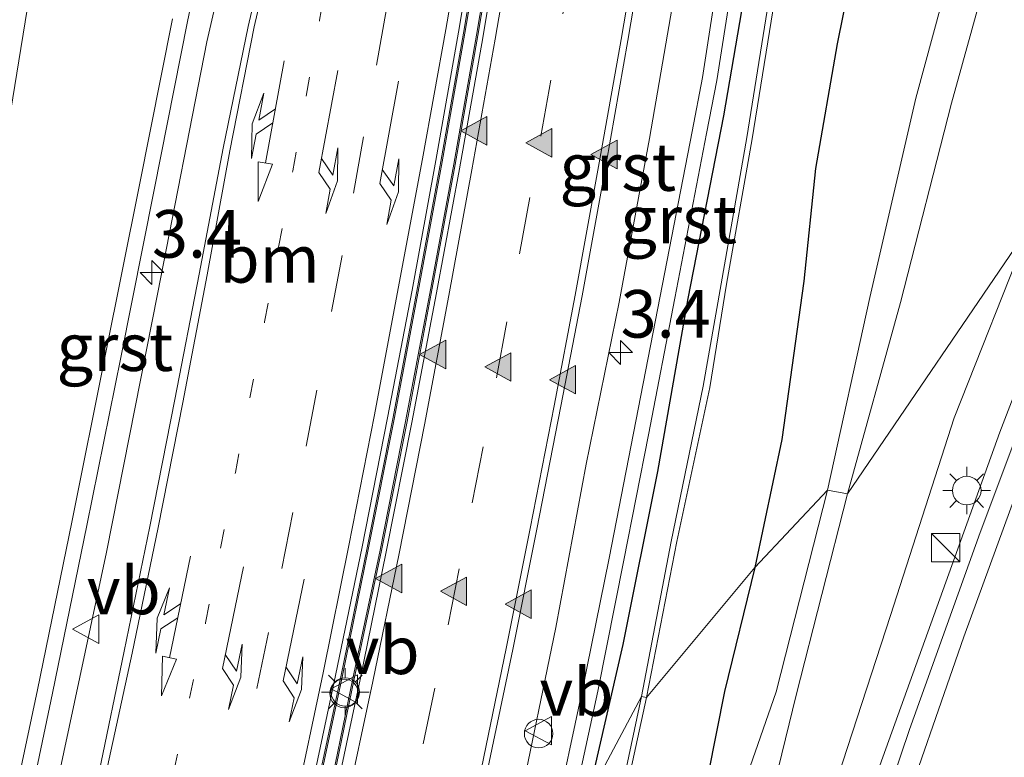
# Model space of a CAD drawing. Units: metres. Extents: x 82460 to 90000, y 449998 to 456251.
# Drawn here: x 83985 to 84037, y 450994 to 451033 of the extents above; entities that cross this region are included whole.
import ezdxf
from ezdxf.enums import TextEntityAlignment as Align

# ---------------------------------------------------------------- set-up
doc = ezdxf.new("R2010")
doc.units = ezdxf.units.M
doc.linetypes.add('VW-1-3_STREEP', pattern=[4, 1, -3])
doc.linetypes.add('VW-3-9_STREEP', pattern=[12, 3, -9])
doc.layers.get('0').update_dxf_attribs({"lineweight": 25})
for name, color, linetype, lineweight in [('B-ME-AM-KILOMETR-S-B1', 7, 'Continuous', 18), ('B-ME-BV-GELEIDECONSTRUCTIE-BARRIER-L-B1', 213, 'BV-STEPBARRIER', 18), ('B-ME-BV-GELEIDECONSTRUCTIE-GELEIDERAIL-L-B1', 213, 'BV-GELEIDERAIL', 18), ('B-ME-GW-INSTEEKWATERGANG-L-B1', 10, 'Continuous', 25), ('B-ME-GW-KRUINLIJN-L-B1', 93, 'Continuous', 18), ('B-ME-GW-TEENLIJN-L-B1', 93, 'Continuous', 18), ('B-ME-IE-GRASLAND-GV-B6', 93, 'Continuous', 18), ('B-ME-IE-HULPGEOMETRIE-L-B1', 53, 'Continuous', 18), ('B-ME-IE-INRICHTINGSELEMENT-S-B1', 253, 'Continuous', 18), ('B-ME-IE-MEUBILAIR_WEGMEUBILAIR-LICHTMAST-S-B1', 8, 'Continuous', 18), ('B-ME-MW-MUUR-GV-B6', 8, 'IE-TERREINAFSCHEIDING-KUNSTMATIG', 18), ('B-ME-OG-WATER-GV-B6', 153, 'Continuous', 18), ('B-ME-VH-VERH_SOORT-BITUMEN-GV-B6', 8, 'IE-TERREINAFSCHEIDING-NATUURLIJK-HOUTWAL', 18), ('B-ME-VH-VERH_SOORT-GV-B6', 8, 'Continuous', 18), ('B-ME-VW-MARKERING-13STREEP-045-L-B1', 255, 'VW-1-3_STREEP', 18), ('B-ME-VW-MARKERING-39STREEP-015-L-B1', 255, 'VW-3-9_STREEP', 18), ('B-ME-VW-MARKERING-COMBIRE750-S-B1', 255, 'Continuous', 18), ('B-ME-VW-MARKERING-PIJLLI750-S-B1', 7, 'Continuous', 18), ('B-ME-VW-MARKERING-STREEP-015-L-B1', 7, 'Continuous', 18), ('B-ME-VW-MARKERING-VLAKMARK-S-B1', 7, 'Continuous', 18), ('B-ME-VW-MEUBILAIR_WEGMEUBILAIR-VERKEERSBORD-S-B1', 8, 'Continuous', 18)]:
    doc.layers.add(name, color=color, linetype=linetype, lineweight=lineweight)
doc.styles.add('NLCS-ISO', font='NLCS-ISO.TTF')
doc.linetypes.add('BV-GELEIDERAIL', pattern='A,10,-3,[108,NLCS.SHX,S=1,R=0,X=0,Y=0],-3', length=16)
doc.linetypes.add('BV-STEPBARRIER', pattern='A,1,-1,[16,NLCS.SHX,S=1,R=0,X=-1,Y=0],1', length=3)
doc.linetypes.add('IE-TERREINAFSCHEIDING-KUNSTMATIG', pattern='A,4,[82,NLCS.SHX,S=0.75,R=90,X=0,Y=0],4,-2', length=10)
doc.linetypes.add('IE-TERREINAFSCHEIDING-NATUURLIJK-HOUTWAL', pattern='A,7,-1.5,[67,NLCS.SHX,S=0.75,R=45,X=0,Y=0],-1.5,7,-1.5,[70,NLCS.SHX,S=0.75,R=0,X=0,Y=0],-1.5', length=20)

# ---------------------------------------------------------------- blocks, each defined once
blk = doc.blocks.new('kast')
blk.add_line((-0.75, -0.75), (0.75, 0.75))
blk.add_lwpolyline([(-0.75, 0.75), (0.75, 0.75), (0.75, -0.75), (-0.75, -0.75)], close=True)
blk = doc.blocks.new('dtb')
blk.add_circle((0, 0), 0.75)
blk = doc.blocks.new('verkeersbord')
for p, q in [((0, 0.75), (-0.75, -0.625)), ((0.75, -0.625), (0, 0.75)), ((-0.75, -0.625), (0.75, -0.625))]:
    blk.add_line(p, q)
blk = doc.blocks.new('hecto')
for p, q in [((0, 0.625), (-0.625, 0)), ((0, -0.625), (0, 0.625)), ((-0.625, 0), (0.625, 0)), ((0.625, 0), (0, -0.625))]:
    blk.add_line(p, q)
blk = doc.blocks.new('verfsymbol')
for color in [252, 253]:
    blk.add_hatch(color=color).paths.add_polyline_path([(0.75, -0.625), (0, 0.75), (-0.75, -0.625)])
blk.add_lwpolyline([(0.75, -0.625), (0, 0.75), (-0.75, -0.625)], close=True)
blk = doc.blocks.new('lantaarnpaal')
for p, q in [((0, 0.75), (0, 1.25)), ((-0.884, 0.884), (-0.53, 0.53)), ((0.53, 0.53), (0.884, 0.884)), ((-0.75, 0), (-1.25, 0)), ((0.75, 0), (1.25, 0)), ((-0.53, -0.53), (-0.884, -0.884)), ((0, -0.75), (0, -1.25)), ((0.53, -0.53), (0.884, -0.884))]:
    blk.add_line(p, q)
blk.add_circle((0, 0), 0.75)
blk = doc.blocks.new('pijll')
for p, q in [((5.7, 1.05, 0.1), (4, 0.75, 0.1)), ((7.5, 0.75, 0.1), (5.7, 1.05, 0.1)), ((4, 0.75, 0.1), (5.45, 0.75, 0.1)), ((5.45, 0.75, 0.1), (4.7, 0, 0.1)), ((6.2, 0.75, 0.1), (5.45, 0, 0.1)), ((7.5, 0.75, 0.1), (6.2, 0.75, 0.1)), ((0, 0, 0.1), (5.45, 0, 0.1))]:
    blk.add_line(p, q)
blk = doc.blocks.new('pijlcr')
for p, q in [((0, 0, 0.1), (5.45, 0, 0.1)), ((3.303, -0.75, 0.1), (2.553, 0, 0.1)), ((4.053, -0.75, 0.1), (3.303, 0, 0.1)), ((5.45, 0.375, 0.1), (5.45, -0.375, 0.1)), ((7.5, 0, 0.1), (5.45, 0.375, 0.1)), ((5.45, -0.375, 0.1), (7.5, 0, 0.1)), ((1.853, -0.75, 0.1), (3.303, -0.75, 0.1)), ((3.553, -1.05, 0.1), (1.853, -0.75, 0.1)), ((5.353, -0.75, 0.1), (3.553, -1.05, 0.1)), ((5.353, -0.75, 0.1), (4.053, -0.75, 0.1))]:
    blk.add_line(p, q)

msp = doc.modelspace()

# ---------------------------------------------------------------- linework, layer by layer
at = {"layer": 'B-ME-BV-GELEIDECONSTRUCTIE-BARRIER-L-B1'}
for points in [[(83997.087, 450977.038, 0.894), (83998.675, 450984.025, 0.908), (84000.201, 450990.968, 0.933), (84001.705, 450997.994, 0.948), (84003.091, 451004.773, 0.975), (84004.434, 451011.543, 0.975), (84005.701, 451018.245, 0.969), (84006.957, 451025.056, 0.975), (84008.156, 451031.807, 0.974), (84009.211, 451038.02, 0.976), (84010.304, 451044.726, 0.925), (84011.379, 451051.625, 0.877), (84012.373, 451058.283, 0.82), (84013.333, 451065.126, 0.701), (84014.197, 451071.5, 0.602)], [(83997.859, 450977.017, 0.877), (83999.418, 450983.846, 0.9), (84000.956, 450990.811, 0.918), (84002.412, 450997.892, 0.947), (84003.842, 451004.634, 0.961), (84005.187, 451011.394, 0.987), (84006.459, 451018.119, 0.998), (84007.715, 451024.907, 0.997), (84008.905, 451031.679, 0.985), (84009.964, 451037.888, 0.977), (84011.044, 451044.583, 0.946), (84012.13, 451051.527, 0.897), (84013.114, 451058.126, 0.825), (84014.092, 451065.017, 0.71), (84014.96, 451071.43, 0.637)]]:
    msp.add_polyline3d(points, dxfattribs=at)
at = {"layer": 'B-ME-BV-GELEIDECONSTRUCTIE-GELEIDERAIL-L-B1'}
msp.add_polyline3d([(83990.71, 450707.719, -2.357), (83991.076, 450744.808, -2.174), (83991.405, 450759.805, -2.01), (83991.931, 450779.798, -1.871), (83993.206, 450806.119, -1.609), (83993.891, 450816.095, -1.458), (83995.157, 450831.044, -1.271), (83996.115, 450840.998, -1.192), (83997.295, 450850.928, -1.051), (83999.935, 450870.753, -0.776), (84002.291, 450885.569, -0.511), (84004.05, 450895.407, -0.343), (84007.041, 450910.106, -0.073), (84009.203, 450919.869, 0.108), (84011.505, 450929.6, 0.285), (84013.929, 450939.302, 0.441), (84020.467, 450963.43, 0.718), (84021.899, 450968.22, 0.836), (84026.365, 450982.539, 1.016), (84029.546, 450992.021, 1.132), (84036.315, 451010.841, 1.522), (84040.795, 451022.457, 1.68), (84041.151, 451023.348, 1.682)], dxfattribs=at)
at = {"layer": 'B-ME-GW-INSTEEKWATERGANG-L-B1'}
for points in [[(84014.694, 450991.688, -0.238), (84016.538, 450999.681, -0.25), (84018.364, 451008.769, -0.235), (84019.952, 451017.855, -0.209), (84021.827, 451027.454, -0.228), (84023.514, 451037.274, -0.194), (84025.038, 451047.281, -0.266), (84025.943, 451053.644, -0.295), (84026.49, 451057.511, -0.344), (84027.622, 451062.004, -0.447), (84029.123, 451071.034, -0.627), (84030.42, 451080.179, -0.823)], [(84035.192, 451075.98, 0.189), (84034.478, 451070.183, 0.282), (84033.863, 451064.72, 0.512), (84033.489, 451059.149, 0.752), (84033.259, 451056.623, 0.876), (84031.836, 451050.501, 0.895), (84030.157, 451043.673, 0.896), (84029.043, 451037.495, 1.011), (84027.787, 451031.24, 1), (84026.643, 451024.697, 0.976), (84026.03, 451018.765, 0.887), (84024.881, 451010.45, 0.694), (84023.459, 451003.728, 0.595)], [(84023.459, 451003.728, 0.595), (84021.862, 450997.224, 0.385), (84020.561, 450990.696, 0.195), (84019.191, 450984.1, 0.222), (84017.843, 450977.437, 0.289), (84015.953, 450970.665, 0.279), (84014.233, 450963.972, 0.187), (84012.279, 450957.601, 0.13), (84010.339, 450951.353, 0.005), (84008.499, 450944.945, 0.07), (84006.613, 450938.688, 0.01), (84004.609, 450932.709, 0.01), (84002.595, 450926.842, 0.028), (84000.768, 450921.578, 0.188), (83998.684, 450917.621, 0.004), (83996.008, 450913.221, -0.135)]]:
    msp.add_polyline3d(points, dxfattribs=at)
at = {"layer": 'B-ME-GW-KRUINLIJN-L-B1'}
for points in [[(84028.32, 451007.595, 1.415), (84031.1, 451017.66, 2.019), (84033.783, 451028.127, 2.465), (84036.505, 451037.926, 2.839), (84040.347, 451048.396, 2.929), (84043.655, 451058.459, 3.004), (84048.026, 451068.028, 3.103), (84053.553, 451079.173, 3.122), (84056.072, 451083.981, 3.122), (84060.984, 451093.066, 3.24), (84066.146, 451101.932, 3.205), (84071.408, 451110.862, 3.208), (84076.306, 451119.76, 3.26), (84081.486, 451129.11, 3.199), (84086.24, 451136.282, 3.189), (84092.344, 451145.83, 3.29), (84098.088, 451154.328, 3.317), (84104.02, 451163.035, 3.342)], [(83972.167, 450968.982, -0.569), (83975.404, 450981.393, -0.503), (83977.614, 450991.724, -0.676), (83980.752, 451005.771, -0.665), (83983.049, 451019.669, -0.595), (83985.24, 451033.034, -0.681), (83988.539, 451045.799, -0.618), (83992.099, 451059.403, -0.673), (83995.022, 451071.913, -0.66), (83997.328, 451086.113, -1.002), (83999.057, 451097.843, -1.258), (83999.988, 451107.348, -1.804), (83999.994, 451118.174, -2.468)], [(84049.917, 451080.897, 2.975), (84045.26, 451068.93, 2.991), (84041.778, 451059.333, 2.967), (84037.767, 451048.803, 2.923), (84034.644, 451038.46, 2.837), (84031.919, 451028.382, 2.39), (84029.491, 451017.914, 2), (84027.272, 451007.802, 1.417)], [(84027.272, 451007.802, 1.417), (84024.575, 450997.205, 1.191), (84021.557, 450988.547, 0.863), (84017.843, 450977.437, 0.289)], [(84002.406, 450915.231, 0.806), (84003.512, 450918.637, 0.704), (84003.702, 450919.188, 0.702), (84003.715, 450919.736, 0.694), (84003.607, 450920.385, 0.62), (84003.338, 450921.223, 0.586), (84003.163, 450921.832, 0.54), (84003.179, 450922.524, 0.48), (84003.414, 450923.452, 0.399), (84005.282, 450930.654, 0.21), (84007.516, 450937.053, 0.207), (84009.517, 450943.361, 0.213), (84011.625, 450950.414, 0.196), (84013.73, 450957.192, 0.286), (84015.776, 450963.718, 0.46), (84017.779, 450970.257, 0.57), (84020.551, 450978.474, 0.765), (84023.388, 450987.856, 0.849), (84025.622, 450997.021, 1.19), (84028.32, 451007.595, 1.415)]]:
    msp.add_polyline3d(points, dxfattribs=at)
at = {"layer": 'B-ME-GW-TEENLIJN-L-B1'}
msp.add_polyline3d([(84037.93, 451021.716, 0.973), (84033.925, 451011.59, 0.775), (84030.578, 451001.214, 0.627), (84027.318, 450991.22, 0.451), (84024.37, 450981.23, 0.266), (84021.399, 450970.951, 0.102), (84019, 450961.556, -0.113), (84015.96, 450951.616, -0.254), (84012.992, 450941.459, -0.275), (84010.544, 450931.167, -0.422), (84009.616, 450925.86, -0.587), (84008.728, 450921.142, -0.662), (84007.767, 450916.506, -0.764), (84006.55, 450911.048, -0.931)], dxfattribs=at)
at = {"layer": 'B-ME-IE-GRASLAND-GV-B6'}
for points in [[(84135.821, 451256.142, 3.325), (84104.02, 451163.035, 3.342), (84098.088, 451154.328, 3.317), (84092.344, 451145.83, 3.29), (84086.24, 451136.282, 3.189), (84081.486, 451129.11, 3.199), (84076.306, 451119.76, 3.26), (84071.408, 451110.862, 3.208), (84066.146, 451101.932, 3.205), (84060.984, 451093.066, 3.24), (84056.072, 451083.981, 3.122), (84053.553, 451079.173, 3.122), (84048.026, 451068.028, 3.103), (84043.655, 451058.459, 3.004), (84040.347, 451048.396, 2.929), (84036.505, 451037.926, 2.839), (84033.783, 451028.127, 2.465), (84031.1, 451017.66, 2.019), (84028.32, 451007.595, 1.415)], [(84049.917, 451080.897, 2.975), (84045.26, 451068.93, 2.991), (84041.778, 451059.333, 2.967), (84037.767, 451048.803, 2.923), (84034.644, 451038.46, 2.837), (84031.919, 451028.382, 2.39), (84029.491, 451017.914, 2), (84027.272, 451007.802, 1.417)], [(84028.32, 451007.595, 1.415), (84027.272, 451007.802, 1.417), (84029.491, 451017.914, 2), (84031.919, 451028.382, 2.39), (84034.644, 451038.46, 2.837), (84037.767, 451048.803, 2.923), (84041.778, 451059.333, 2.967), (84045.26, 451068.93, 2.991), (84049.917, 451080.897, 2.975)], [(84031.026, 451073.475, -1.398), (84030.214, 451068.562, -1.31), (84028.434, 451059.113, -1.14), (84027.166, 451051.155, -1.113), (84025.967, 451043.53, -1.107), (84024.386, 451034.75, -0.909), (84023.041, 451026.323, -0.932), (84021.688, 451018.627, -0.989), (84020.744, 451013.264, -1.005), (84019.066, 451005.101, -1.038), (84017.503, 450996.952, -1.084), (84014.694, 450991.688, -0.238), (84016.538, 450999.681, -0.25), (84018.364, 451008.769, -0.235), (84019.952, 451017.855, -0.209), (84021.827, 451027.454, -0.228), (84023.514, 451037.274, -0.194), (84025.038, 451047.281, -0.266), (84025.943, 451053.644, -0.295), (84026.49, 451057.511, -0.344), (84027.622, 451062.004, -0.447), (84029.123, 451071.034, -0.627), (84030.42, 451080.179, -0.823)], [(84030.42, 451080.179, -0.823), (84029.123, 451071.034, -0.627), (84027.622, 451062.004, -0.447), (84026.49, 451057.511, -0.344), (84025.943, 451053.644, -0.295), (84025.038, 451047.281, -0.266), (84023.514, 451037.274, -0.194), (84021.827, 451027.454, -0.228), (84019.952, 451017.855, -0.209), (84018.364, 451008.769, -0.235), (84016.538, 450999.681, -0.25), (84014.694, 450991.688, -0.238)], [(84037.93, 451021.716, 0.973), (84028.32, 451007.595, 1.415), (84031.1, 451017.66, 2.019), (84033.783, 451028.127, 2.465), (84036.505, 451037.926, 2.839), (84040.347, 451048.396, 2.929), (84043.655, 451058.459, 3.004), (84048.026, 451068.028, 3.103), (84053.553, 451079.173, 3.122)], [(84027.272, 451007.802, 1.417), (84023.459, 451003.728, 0.595), (84024.881, 451010.45, 0.694), (84026.03, 451018.765, 0.887), (84026.643, 451024.697, 0.976), (84027.787, 451031.24, 1), (84029.043, 451037.495, 1.011), (84030.157, 451043.673, 0.896), (84031.836, 451050.501, 0.895), (84033.259, 451056.623, 0.876), (84033.489, 451059.149, 0.752), (84033.863, 451064.72, 0.512), (84034.478, 451070.183, 0.282), (84035.192, 451075.98, 0.189)], [(84035.192, 451075.98, 0.189), (84034.478, 451070.183, 0.282), (84033.863, 451064.72, 0.512), (84033.489, 451059.149, 0.752), (84033.259, 451056.623, 0.876), (84031.836, 451050.501, 0.895), (84030.157, 451043.673, 0.896), (84029.043, 451037.495, 1.011), (84027.787, 451031.24, 1), (84026.643, 451024.697, 0.976), (84026.03, 451018.765, 0.887), (84024.881, 451010.45, 0.694), (84023.459, 451003.728, 0.595)], [(84023.459, 451003.728, 0.595), (84017.766, 450996.906, -1.087), (84019.352, 451005.093, -1.043), (84021.083, 451013.183, -0.988), (84021.958, 451018.609, -1.01), (84023.321, 451026.241, -0.932), (84024.677, 451034.725, -0.903), (84026.251, 451043.478, -1.098), (84027.513, 451051.107, -1.113), (84029.001, 451059.022, -1.157), (84030.726, 451068.606, -1.316), (84031.435, 451073.39, -1.418)], [(83995.022, 451071.913, -0.66), (83992.099, 451059.403, -0.673), (83988.539, 451045.799, -0.618), (83985.24, 451033.034, -0.681), (83983.049, 451019.669, -0.595), (83980.752, 451005.771, -0.665), (83977.614, 450991.724, -0.676), (83975.404, 450981.393, -0.503), (83972.167, 450968.982, -0.569)], [(83997.207, 451042.347, -0.203), (83994.664, 451031.338, -0.168), (83992.098, 451018.174, -0.194), (83989.395, 451004.545, -0.214), (83986.598, 450991.413, -0.251), (83983.541, 450978.415, -0.301), (83981.794, 450976.695, -0.294), (83982.326, 450978.619, -0.292), (83982.781, 450980.59, -0.275), (83984.192, 450986.416, -0.266), (83984.915, 450989.329, -0.263), (83985.346, 450991.282, -0.256), (83986.562, 450997.139, -0.23), (83988.372, 451005.942, -0.201), (83990.146, 451014.766, -0.207), (83991.911, 451023.566, -0.195), (83993.648, 451032.407, -0.179), (83994.057, 451034.346, -0.186)], [(84021.592, 451035.288, -0.126), (84020.707, 451029.473, -0.097), (84020.158, 451026.633, -0.11), (84018.483, 451017.983, -0.125), (84017.084, 451010.796, -0.151), (84015.804, 451004.227, -0.17), (84014.41, 450997.324, -0.175), (84012.919, 450990.357, -0.196), (84009.158, 450982.565, -0.146), (84011.087, 450991.34, -0.146), (84012.996, 451000.59, -0.098), (84014.604, 451009.167, -0.086), (84016.324, 451017.673, -0.081), (84017.92, 451026.268, -0.064), (84019.196, 451033.696, -0.077)], [(84014.694, 450991.688, -0.238), (84013.69, 450990.217, -0.196), (84015.212, 450997.235, -0.176), (84016.581, 451004.111, -0.161), (84017.877, 451010.708, -0.149), (84019.26, 451017.878, -0.141), (84020.921, 451026.532, -0.113), (84021.465, 451029.305, -0.12), (84022.384, 451035.238, -0.149)], [(83992.873, 451032.556, -0.202), (83991.118, 451023.749, -0.197), (83989.357, 451014.931, -0.213), (83987.589, 451006.11, -0.219), (83985.784, 450997.308, -0.241), (83984.533, 450991.441, -0.264), (83984.109, 450989.491, -0.271), (83983.393, 450986.575, -0.273), (83981.989, 450980.749, -0.298), (83981.517, 450978.807, -0.306), (83981.008, 450976.878, -0.31), (83972.167, 450968.982, -0.569), (83975.404, 450981.393, -0.503), (83977.614, 450991.724, -0.676), (83980.752, 451005.771, -0.665), (83983.049, 451019.669, -0.595), (83985.24, 451033.034, -0.681)], [(84037.93, 451021.716, 0.973), (84042.322, 451023.942, 1.045), (84039.511, 451016.812, 0.945), (84035.289, 451005.579, 0.74), (84031.578, 450995.223, 0.549), (84028.062, 450984.8, 0.389), (84024.418, 450973.367, 0.243), (84021.221, 450962.841, 0.097), (84017.074, 450948.424, -0.109), (84011.957, 450928.057, -0.451), (84007.799, 450909.518, -0.803), (84004.084, 450890.884, -1.109), (84002.361, 450881.034, -1.271), (84000.693, 450870.16, -1.438), (83999.304, 450860.256, -1.588), (83997.923, 450849.342, -1.745), (83996.797, 450839.406, -1.885), (83995.784, 450829.457, -2.006), (83994.339, 450811.514, -2.221)], [(84028.32, 451007.595, 1.415), (84037.93, 451021.716, 0.973), (84033.925, 451011.59, 0.775), (84030.578, 451001.214, 0.627), (84027.318, 450991.22, 0.451), (84024.37, 450981.23, 0.266), (84021.399, 450970.951, 0.102), (84019, 450961.556, -0.113), (84015.96, 450951.616, -0.254), (84012.992, 450941.459, -0.275), (84010.544, 450931.167, -0.422), (84009.616, 450925.86, -0.587), (84008.728, 450921.142, -0.662), (84007.767, 450916.506, -0.764), (84006.55, 450911.048, -0.931)], [(84006.55, 450911.048, -0.931), (84007.767, 450916.506, -0.764), (84008.728, 450921.142, -0.662), (84009.616, 450925.86, -0.587), (84010.544, 450931.167, -0.422), (84012.992, 450941.459, -0.275), (84015.96, 450951.616, -0.254), (84019, 450961.556, -0.113), (84021.399, 450970.951, 0.102), (84024.37, 450981.23, 0.266), (84027.318, 450991.22, 0.451), (84030.578, 451001.214, 0.627), (84033.925, 451011.59, 0.775), (84037.93, 451021.716, 0.973)], [(84000.733, 450914.497, 0.944), (84001.238, 450917.076, 0.872), (84001.639, 450918.891, 0.779), (84001.858, 450920.918, 0.597), (84002.06, 450922.719, 0.487), (84002.595, 450926.842, 0.028), (84004.609, 450932.709, 0.01), (84006.613, 450938.688, 0.01), (84008.499, 450944.945, 0.07), (84010.339, 450951.353, 0.005), (84012.279, 450957.601, 0.13), (84014.233, 450963.972, 0.187), (84015.953, 450970.665, 0.279), (84017.843, 450977.437, 0.289), (84021.557, 450988.547, 0.863), (84024.575, 450997.205, 1.191), (84027.272, 451007.802, 1.417), (84028.32, 451007.595, 1.415)], [(84023.459, 451003.728, 0.595), (84027.272, 451007.802, 1.417), (84024.575, 450997.205, 1.191), (84021.557, 450988.547, 0.863), (84017.843, 450977.437, 0.289), (84019.191, 450984.1, 0.222), (84020.561, 450990.696, 0.195), (84021.862, 450997.224, 0.385), (84023.459, 451003.728, 0.595)], [(84028.32, 451007.595, 1.415), (84025.622, 450997.021, 1.19), (84023.388, 450987.856, 0.849), (84020.551, 450978.474, 0.765), (84017.779, 450970.257, 0.57), (84015.776, 450963.718, 0.46), (84013.73, 450957.192, 0.286), (84011.625, 450950.414, 0.196), (84009.517, 450943.361, 0.213), (84007.516, 450937.053, 0.207), (84005.282, 450930.654, 0.21), (84003.414, 450923.452, 0.399), (84003.179, 450922.524, 0.48), (84003.163, 450921.832, 0.54), (84003.338, 450921.223, 0.586), (84003.607, 450920.385, 0.62), (84003.715, 450919.736, 0.694), (84003.702, 450919.188, 0.702), (84003.512, 450918.637, 0.704), (84002.406, 450915.231, 0.806)], [(84002.406, 450915.231, 0.806), (84003.512, 450918.637, 0.704), (84003.702, 450919.188, 0.702), (84003.715, 450919.736, 0.694), (84003.607, 450920.385, 0.62), (84003.338, 450921.223, 0.586), (84003.163, 450921.832, 0.54), (84003.179, 450922.524, 0.48), (84003.414, 450923.452, 0.399), (84005.282, 450930.654, 0.21), (84007.516, 450937.053, 0.207), (84009.517, 450943.361, 0.213), (84011.625, 450950.414, 0.196), (84013.73, 450957.192, 0.286), (84015.776, 450963.718, 0.46), (84017.779, 450970.257, 0.57), (84020.551, 450978.474, 0.765), (84023.388, 450987.856, 0.849), (84025.622, 450997.021, 1.19), (84028.32, 451007.595, 1.415)], [(84010.614, 450964.983, -1.049), (84012.524, 450972.906, -1.038), (84014.292, 450980.737, -1.042), (84015.901, 450988.376, -1.065), (84017.766, 450996.906, -1.087), (84023.459, 451003.728, 0.595), (84021.862, 450997.224, 0.385), (84020.561, 450990.696, 0.195), (84019.191, 450984.1, 0.222), (84017.843, 450977.437, 0.289), (84015.953, 450970.665, 0.279), (84014.233, 450963.972, 0.187)], [(84014.694, 450991.688, -0.238), (84017.503, 450996.952, -1.084), (84015.674, 450988.374, -1.074), (84014.045, 450980.778, -1.049), (84012.216, 450972.932, -1.083), (84010.345, 450965.062, -1.077), (84008.053, 450955.955, -1.106), (84006.168, 450948.53, -1.164), (84004.731, 450943.437, -1.182), (84003.396, 450938.485, -1.195), (84001.71, 450933.302, -1.238), (84000.049, 450928.719, -1.246), (83998.145, 450924.038, -1.221), (83996.221, 450919.49, -1.286), (83993.686, 450914.599, -1.236)]]:
    msp.add_polyline3d(points, dxfattribs=at)
at = {"layer": 'B-ME-IE-HULPGEOMETRIE-L-B1'}
msp.add_polyline3d([(83963.944, 450957.292, -2.225), (83972.167, 450968.982, -0.569), (83981.008, 450976.878, -0.31), (83981.794, 450976.695, -0.294), (83983.541, 450978.415, -0.301), (83984.411, 450973.747, -0.214), (83996.835, 450977.106, 0.008), (83997.159, 450977.018, 0.897), (83997.753, 450976.889, 0.88), (83998.233, 450977.472, 0.025), (84006.535, 450979.84, -0.102), (84009.158, 450982.565, -0.146), (84012.919, 450990.357, -0.196), (84013.69, 450990.217, -0.196), (84014.694, 450991.688, -0.238), (84017.503, 450996.952, -1.084), (84017.766, 450996.906, -1.087), (84023.459, 451003.728, 0.595), (84027.272, 451007.802, 1.417), (84028.32, 451007.595, 1.415), (84037.93, 451021.716, 0.973)], dxfattribs=at)
at = {"layer": 'B-ME-MW-MUUR-GV-B6'}
for points in [[(83997.159, 450977.018, 0.897), (83996.835, 450977.106, 0.008), (83998.42, 450984.096, 0.021), (83999.939, 450991.041, 0.056), (84001.434, 450998.053, 0.075), (84002.829, 451004.815, 0.075), (84004.161, 451011.597, 0.078), (84005.458, 451018.303, 0.089), (84006.699, 451025.109, 0.103), (84007.888, 451031.857, 0.102), (84008.933, 451038.081, 0.076), (84010.045, 451044.781, 0.039), (84011.095, 451051.659, 0.005), (84012.177, 451058.865, -0.092), (84013.067, 451065.138, -0.167), (84013.935, 451071.517, -0.251)], [(84014.271, 451071.49, 0.605), (84013.407, 451065.116, 0.704), (84012.447, 451058.272, 0.823), (84011.453, 451051.614, 0.88), (84010.378, 451044.714, 0.928), (84009.285, 451038.008, 0.979), (84008.23, 451031.794, 0.977), (84007.031, 451025.043, 0.978), (84005.775, 451018.231, 0.972), (84004.508, 451011.529, 0.978), (84003.165, 451004.758, 0.978), (84001.778, 450997.979, 0.951), (84000.274, 450990.952, 0.936), (83998.748, 450984.009, 0.911), (83997.159, 450977.018, 0.897)], [(83998.233, 450977.472, 0.025), (83997.753, 450976.889, 0.88), (83999.345, 450983.862, 0.903), (84000.883, 450990.827, 0.921), (84002.339, 450997.907, 0.95), (84003.769, 451004.649, 0.964), (84005.113, 451011.408, 0.99), (84006.385, 451018.133, 1.001), (84007.641, 451024.92, 1), (84008.831, 451031.692, 0.988), (84009.89, 451037.9, 0.98), (84010.97, 451044.595, 0.949), (84012.056, 451051.538, 0.9), (84013.04, 451058.137, 0.828), (84014.018, 451065.027, 0.713), (84014.886, 451071.44, 0.64)], [(84015.238, 451071.398, -0.227), (84014.326, 451064.712, -0.119), (84013.388, 451058.092, -0.027), (84012.403, 451051.481, 0.038), (84011.39, 451045.002, 0.088), (84010.331, 451038.528, 0.108), (84009.161, 451031.561, 0.125), (84007.934, 451024.669, 0.142), (84006.738, 451018.161, 0.124), (84005.435, 451011.344, 0.116), (84004.099, 451004.565, 0.09), (84002.724, 450997.843, 0.073), (84001.287, 450991.101, 0.055), (83999.779, 450984.186, 0.043), (83998.233, 450977.472, 0.025)]]:
    msp.add_polyline3d(points, dxfattribs=at)
at = {"layer": 'B-ME-OG-WATER-GV-B6'}
for points in [[(84017.766, 450996.906, -1.087), (84017.503, 450996.952, -1.084), (84019.066, 451005.101, -1.038), (84020.744, 451013.264, -1.005), (84021.688, 451018.627, -0.989), (84023.041, 451026.323, -0.932), (84024.386, 451034.75, -0.909), (84025.967, 451043.53, -1.107), (84027.166, 451051.155, -1.113), (84028.434, 451059.113, -1.14), (84030.214, 451068.562, -1.31), (84031.026, 451073.475, -1.398)], [(84031.435, 451073.39, -1.418), (84030.726, 451068.606, -1.316), (84029.001, 451059.022, -1.157), (84027.513, 451051.107, -1.113), (84026.251, 451043.478, -1.098), (84024.677, 451034.725, -0.903), (84023.321, 451026.241, -0.932), (84021.958, 451018.609, -1.01), (84021.083, 451013.183, -0.988), (84019.352, 451005.093, -1.043), (84017.766, 450996.906, -1.087)], [(83993.686, 450914.599, -1.236), (83996.221, 450919.49, -1.286), (83998.145, 450924.038, -1.221), (84000.049, 450928.719, -1.246), (84001.71, 450933.302, -1.238), (84003.396, 450938.485, -1.195), (84004.731, 450943.437, -1.182), (84006.168, 450948.53, -1.164), (84008.053, 450955.955, -1.106), (84010.345, 450965.062, -1.077), (84012.216, 450972.932, -1.083), (84014.045, 450980.778, -1.049), (84015.674, 450988.374, -1.074), (84017.503, 450996.952, -1.084), (84017.766, 450996.906, -1.087)], [(84017.766, 450996.906, -1.087), (84015.901, 450988.376, -1.065), (84014.292, 450980.737, -1.042), (84012.524, 450972.906, -1.038), (84010.614, 450964.983, -1.049), (84008.293, 450955.904, -1.099), (84006.435, 450948.483, -1.113), (84004.986, 450943.429, -1.138), (84003.629, 450938.39, -1.192), (84001.972, 450933.227, -1.204), (84000.419, 450928.58, -1.241), (83998.641, 450923.925, -1.215), (83996.546, 450919.314, -1.252), (83994.068, 450914.446, -1.218)]]:
    msp.add_polyline3d(points, dxfattribs=at)
at = {"layer": 'B-ME-VH-VERH_SOORT-BITUMEN-GV-B6'}
for points in [[(83996.835, 450977.106, 0.008), (83984.411, 450973.747, -0.214), (83985.996, 450980.029, -0.203), (83987.515, 450986.422, -0.2), (83989.017, 450993, -0.157), (83990.325, 450999.347, -0.152), (83991.671, 451005.893, -0.128), (83992.998, 451012.551, -0.129), (83994.274, 451019.133, -0.121), (83995.535, 451025.759, -0.111), (83996.843, 451032.152, -0.111), (83998.303, 451038.42, -0.113), (83999.803, 451044.659, -0.13), (84001.475, 451051.58, -0.158), (84002.88, 451058.194, -0.259), (84004.072, 451063.545, -0.268), (84005.514, 451070.223, -0.378), (84006.718, 451077.076, -0.489)], [(84013.935, 451071.517, -0.251), (84013.067, 451065.138, -0.167), (84012.177, 451058.865, -0.092), (84011.095, 451051.659, 0.005), (84010.045, 451044.781, 0.039), (84008.933, 451038.081, 0.076), (84007.888, 451031.857, 0.102), (84006.699, 451025.109, 0.103), (84005.458, 451018.303, 0.089), (84004.161, 451011.597, 0.078), (84002.829, 451004.815, 0.075), (84001.434, 450998.053, 0.075), (83999.939, 450991.041, 0.056), (83998.42, 450984.096, 0.021), (83996.835, 450977.106, 0.008)], [(84006.535, 450979.84, -0.102), (83998.233, 450977.472, 0.025), (83999.779, 450984.186, 0.043), (84001.287, 450991.101, 0.055), (84002.724, 450997.843, 0.073), (84004.099, 451004.565, 0.09), (84005.435, 451011.344, 0.116), (84006.738, 451018.161, 0.124), (84007.934, 451024.669, 0.142), (84009.161, 451031.561, 0.125), (84010.331, 451038.528, 0.108), (84011.39, 451045.002, 0.088), (84012.403, 451051.481, 0.038), (84013.388, 451058.092, -0.027), (84014.326, 451064.712, -0.119), (84015.238, 451071.398, -0.227)], [(84026.417, 451071.734, -0.557), (84024.657, 451070.002, -0.453), (84022.298, 451067.246, -0.343), (84021.978, 451064.854, -0.302), (84021.08, 451058.586, -0.217), (84020.1, 451051.956, -0.145), (84018.967, 451044.651, -0.075), (84017.879, 451037.927, -0.047), (84016.779, 451031.415, -0.026), (84015.653, 451024.935, -0.031), (84014.379, 451017.997, -0.034), (84013.257, 451012.212, -0.041), (84011.998, 451005.744, -0.041), (84010.74, 450999.424, -0.061), (84009.432, 450993.178, -0.08), (84007.998, 450986.567, -0.1), (84006.535, 450979.84, -0.102)], [(83994.339, 450811.514, -2.221), (83995.784, 450829.457, -2.006), (83996.797, 450839.406, -1.885), (83997.923, 450849.342, -1.745), (83999.304, 450860.256, -1.588), (84000.693, 450870.16, -1.438), (84002.361, 450881.034, -1.271), (84004.084, 450890.884, -1.109), (84007.799, 450909.518, -0.803), (84011.957, 450928.057, -0.451), (84017.074, 450948.424, -0.109), (84021.221, 450962.841, 0.097), (84024.418, 450973.367, 0.243), (84028.062, 450984.8, 0.389), (84031.578, 450995.223, 0.549), (84035.289, 451005.579, 0.74), (84039.511, 451016.812, 0.945), (84042.322, 451023.942, 1.045), (84069.409, 451049.852, 0.522)]]:
    msp.add_polyline3d(points, dxfattribs=at)
at = {"layer": 'B-ME-VH-VERH_SOORT-GV-B6'}
for points in [[(83984.411, 450973.747, -0.214), (83983.541, 450978.415, -0.301), (83986.598, 450991.413, -0.251), (83989.395, 451004.545, -0.214), (83992.098, 451018.174, -0.194), (83994.664, 451031.338, -0.168), (83997.207, 451042.347, -0.203), (84000.266, 451055.256, -0.255), (84003.154, 451068.623, -0.423), (84004.832, 451078.225, -0.578)], [(84006.718, 451077.076, -0.489), (84005.514, 451070.223, -0.378), (84004.072, 451063.545, -0.268), (84002.88, 451058.194, -0.259), (84001.475, 451051.58, -0.158), (83999.803, 451044.659, -0.13), (83998.303, 451038.42, -0.113), (83996.843, 451032.152, -0.111), (83995.535, 451025.759, -0.111), (83994.274, 451019.133, -0.121), (83992.998, 451012.551, -0.129), (83991.671, 451005.893, -0.128), (83990.325, 450999.347, -0.152), (83989.017, 450993, -0.157), (83987.515, 450986.422, -0.2), (83985.996, 450980.029, -0.203), (83984.411, 450973.747, -0.214)], [(83997.753, 450976.889, 0.88), (83997.159, 450977.018, 0.897), (83998.748, 450984.009, 0.911), (84000.274, 450990.952, 0.936), (84001.778, 450997.979, 0.951), (84003.165, 451004.758, 0.978), (84004.508, 451011.529, 0.978), (84005.775, 451018.231, 0.972), (84007.031, 451025.043, 0.978), (84008.23, 451031.794, 0.977), (84009.285, 451038.008, 0.979), (84010.378, 451044.714, 0.928), (84011.453, 451051.614, 0.88), (84012.447, 451058.272, 0.823), (84013.407, 451065.116, 0.704), (84014.271, 451071.49, 0.605)], [(84014.886, 451071.44, 0.64), (84014.018, 451065.027, 0.713), (84013.04, 451058.137, 0.828), (84012.056, 451051.538, 0.9), (84010.97, 451044.595, 0.949), (84009.89, 451037.9, 0.98), (84008.831, 451031.692, 0.988), (84007.641, 451024.92, 1), (84006.385, 451018.133, 1.001), (84005.113, 451011.408, 0.99), (84003.769, 451004.649, 0.964), (84002.339, 450997.907, 0.95), (84000.883, 450990.827, 0.921), (83999.345, 450983.862, 0.903), (83997.753, 450976.889, 0.88)], [(84013.69, 450990.217, -0.196), (84012.919, 450990.357, -0.196), (84014.41, 450997.324, -0.175), (84015.804, 451004.227, -0.17), (84017.084, 451010.796, -0.151), (84018.483, 451017.983, -0.125), (84020.158, 451026.633, -0.11), (84020.707, 451029.473, -0.097), (84021.592, 451035.288, -0.126), (84023.058, 451044.747, -0.172), (84024.483, 451053.941, -0.21), (84024.598, 451053.914, -0.206), (84025.279, 451053.753, -0.184), (84025.243, 451053.528, -0.184), (84023.843, 451044.658, -0.182), (84022.384, 451035.238, -0.149), (84021.465, 451029.305, -0.12), (84020.921, 451026.532, -0.113), (84019.26, 451017.878, -0.141), (84017.877, 451010.708, -0.149), (84016.581, 451004.111, -0.161), (84015.212, 450997.235, -0.176), (84013.69, 450990.217, -0.196)], [(84009.158, 450982.565, -0.146), (84006.535, 450979.84, -0.102), (84007.998, 450986.567, -0.1), (84009.432, 450993.178, -0.08), (84010.74, 450999.424, -0.061), (84011.998, 451005.744, -0.041), (84013.257, 451012.212, -0.041), (84014.379, 451017.997, -0.034), (84015.653, 451024.935, -0.031), (84016.779, 451031.415, -0.026), (84017.879, 451037.927, -0.047)], [(83994.057, 451034.346, -0.186), (83993.648, 451032.407, -0.179), (83991.911, 451023.566, -0.195), (83990.146, 451014.766, -0.207), (83988.372, 451005.942, -0.201), (83986.562, 450997.139, -0.23), (83985.346, 450991.282, -0.256), (83984.915, 450989.329, -0.263), (83984.192, 450986.416, -0.266), (83982.781, 450980.59, -0.275), (83982.326, 450978.619, -0.292), (83981.794, 450976.695, -0.294)], [(84019.196, 451033.696, -0.077), (84017.92, 451026.268, -0.064), (84016.324, 451017.673, -0.081), (84014.604, 451009.167, -0.086), (84012.996, 451000.59, -0.098), (84011.087, 450991.34, -0.146), (84009.158, 450982.565, -0.146)], [(83981.794, 450976.695, -0.294), (83981.008, 450976.878, -0.31), (83981.517, 450978.807, -0.306), (83981.989, 450980.749, -0.298), (83983.393, 450986.575, -0.273), (83984.109, 450989.491, -0.271), (83984.533, 450991.441, -0.264), (83985.784, 450997.308, -0.241), (83987.589, 451006.11, -0.219), (83989.357, 451014.931, -0.213), (83991.118, 451023.749, -0.197), (83992.873, 451032.556, -0.202)]]:
    msp.add_polyline3d(points, dxfattribs=at)
at = {"layer": 'B-ME-VW-MARKERING-13STREEP-045-L-B1'}
msp.add_polyline3d([(83988.696, 450974.905, -0.124), (83989.263, 450977.253, -0.12), (83991.129, 450985.106, -0.095), (83992.92, 450992.955, -0.076), (83994.605, 451000.825, -0.048), (83996.169, 451008.725, -0.027), (83997.704, 451016.629, -0.024), (83999.185, 451024.56, -0.023), (84000.593, 451032.473, -0.027), (84001.95, 451040.397, -0.058), (84003.245, 451048.349, -0.085), (84003.729, 451051.499, -0.1), (84004.627, 451057.586, -0.161), (84005.665, 451064.258, -0.266), (84005.804, 451065.252, -0.272)], dxfattribs=at)
at = {"layer": 'B-ME-VW-MARKERING-39STREEP-015-L-B1'}
for points in [[(83992.522, 450975.94, -0.069), (83992.988, 450977.919, -0.059), (83994.434, 450984.294, -0.051), (83995.761, 450990.283, -0.03), (83997.297, 450997.377, -0.006), (83998.606, 451003.687, 0.007), (83999.88, 451010.098, 0.014), (84001.226, 451017.179, 0.019), (84002.377, 451023.4, 0.036), (84003.587, 451030.122, 0.039), (84004.843, 451037.354, 0.023), (84005.836, 451043.377, -0.012), (84006.853, 451049.734, -0.043), (84007.894, 451056.587, -0.114), (84008.851, 451063.041, -0.184), (84009.809, 451069.746, -0.305), (84010.592, 451075.84, -0.42)], [(84002.569, 450978.709, -0.049), (84003.14, 450981.18, -0.046), (84004.564, 450987.591, -0.032), (84006.026, 450994.464, -0.018), (84007.346, 451000.719, 0.01), (84008.607, 451007.125, 0.02), (84009.893, 451013.695, 0.035), (84011.096, 451020.216, 0.047), (84012.215, 451026.385, 0.046), (84013.364, 451032.822, 0.04), (84014.356, 451038.684, 0.028), (84015.388, 451045.152, -0.003), (84016.47, 451052.193, -0.064), (84017.417, 451058.518, -0.124), (84018.4, 451065.765, -0.232), (84019.262, 451072.071, -0.337)], [(84050.556, 451031.817, 0.858), (84046.766, 451022.499, 0.794), (84042.413, 451011.261, 0.632), (84038.317, 451000.245, 0.442), (84034.379, 450988.951, 0.265), (84030.666, 450977.734, 0.12), (84027.119, 450966.405, -0.029), (84023.707, 450954.938, -0.202), (84020.539, 450943.482, -0.385), (84017.599, 450931.967, -0.583), (84014.829, 450920.348, -0.791), (84012.308, 450908.757, -1.008), (84009.987, 450897.116, -1.202), (84007.897, 450885.416, -1.412), (84005.993, 450873.64, -1.612), (84004.294, 450861.78, -1.788), (84002.769, 450850.142, -1.962), (84001.385, 450838.146, -2.124), (84000.224, 450826.523, -2.266), (83999.279, 450814.515, -2.399), (83997.915, 450790.926, -2.635), (83997.137, 450767.141, -2.827), (83996.651, 450743.391, -2.981), (83996.009, 450698.776, -3.186)]]:
    msp.add_polyline3d(points, dxfattribs=at)
at = {"layer": 'B-ME-VW-MARKERING-STREEP-015-L-B1'}
for points in [[(83984.81, 450973.855, -0.208), (83986.289, 450979.919, -0.192), (83987.845, 450986.35, -0.171), (83989.365, 450992.87, -0.145), (83990.749, 450999.239, -0.128), (83992.118, 451005.841, -0.108), (83993.408, 451012.394, -0.102), (83994.692, 451019.11, -0.092), (83995.881, 451025.626, -0.088), (83997.149, 451032.123, -0.098), (83998.594, 451038.328, -0.103), (84000.166, 451044.615, -0.104), (84001.857, 451051.434, -0.149), (84003.518, 451058.069, -0.218), (84004.786, 451063.43, -0.254), (84006.275, 451070.151, -0.354), (84007.451, 451076.899, -0.466)], [(84006.143, 450979.728, -0.09), (84007.678, 450986.598, -0.086), (84009.097, 450993.187, -0.072), (84010.392, 450999.471, -0.057), (84011.661, 451005.778, -0.029), (84012.918, 451012.225, -0.029), (84014.01, 451018.035, -0.026), (84015.283, 451024.983, -0.014), (84016.436, 451031.47, -0.013), (84017.532, 451037.964, -0.032), (84018.605, 451044.664, -0.068), (84019.726, 451051.983, -0.133), (84020.717, 451058.625, -0.199), (84021.593, 451064.967, -0.292), (84022.202, 451069.539, -0.361), (84023.035, 451075.969, -0.483)], [(83996.065, 450976.898, -0.007), (83996.141, 450977.227, -0.007), (83997.764, 450984.226, 0.017), (83999.301, 450991.161, 0.043), (84000.785, 450998.199, 0.059), (84002.137, 451004.897, 0.058), (84003.475, 451011.744, 0.059), (84004.724, 451018.379, 0.094), (84006.003, 451025.192, 0.098), (84007.231, 451031.991, 0.088), (84008.295, 451038.173, 0.083), (84009.366, 451044.889, 0.043), (84010.436, 451051.765, -0.014), (84011.53, 451058.969, -0.084), (84012.44, 451065.203, -0.169), (84013.324, 451071.609, -0.268)], [(83998.986, 450977.687, 0.017), (84000.446, 450984.123, 0.04), (84001.944, 450990.958, 0.042), (84003.387, 450997.739, 0.059), (84004.768, 451004.465, 0.087), (84006.103, 451011.231, 0.109), (84007.389, 451018.021, 0.11), (84008.59, 451024.617, 0.129), (84009.82, 451031.485, 0.113), (84011.003, 451038.43, 0.098), (84012.048, 451044.892, 0.076), (84013.058, 451051.424, 0.022), (84014.049, 451058.046, -0.04), (84014.973, 451064.624, -0.133), (84015.872, 451071.336, -0.24)], [(84044.117, 451025.667, 1.011), (84037.896, 451009.573, 0.772), (84034.426, 451000.09, 0.591), (84030.73, 450989.446, 0.422), (84025.824, 450974.399, 0.215), (84020.657, 450957.428, -0.018), (84017.489, 450946.033, -0.184), (84015.435, 450938.216, -0.313), (84012.729, 450927.357, -0.5), (84010.291, 450916.585, -0.705), (84008.237, 450906.791, -0.888), (84006.46, 450897.839, -1.031), (84004.899, 450889.38, -1.175), (84002.352, 450873.758, -1.436), (83999.476, 450852.956, -1.744), (83998.243, 450842.751, -1.885), (83996.405, 450824.282, -2.119), (83995.624, 450813.943, -2.239), (83994.371, 450791.794, -2.478), (83993.619, 450772.206, -2.653), (83993.069, 450743.246, -2.879), (83992.478, 450702.919, -3.08)]]:
    msp.add_polyline3d(points, dxfattribs=at)

# ---------------------------------------------------------------- block references
at = {"layer": 'B-ME-AM-KILOMETR-S-B1', "rotation": 90}
for p in [(83991.791, 451019.225, -0.179), (84016.406, 451015.025, -0.118)]:
    msp.add_blockref('hecto', p, dxfattribs=at)
at = {"layer": 'B-ME-IE-INRICHTINGSELEMENT-S-B1', "rotation": 90}
for name, p in [('kast', (84033.481, 451004.777, 1.155)), ('dtb', (84001.882, 450997.121, 0.928)), ('dtb', (84012.099, 450995.009, -0.165))]:
    msp.add_blockref(name, p, dxfattribs=at)
at = {"layer": 'B-ME-IE-MEUBILAIR_WEGMEUBILAIR-LICHTMAST-S-B1', "rotation": 90}
for p in [(84034.585, 451007.776, 0.94), (84001.942, 450997.194, 0.951)]:
    msp.add_blockref('lantaarnpaal', p, dxfattribs=at)
at = {"layer": 'B-ME-VW-MARKERING-COMBIRE750-S-B1'}
for p, rotation in [((83998.737, 451030.339, -0.044), 259.51), ((83993.818, 451004.328, -0.056), 258.194)]:
    msp.add_blockref('pijlcr', p, dxfattribs=dict(at, rotation=rotation))
at = {"layer": 'B-ME-VW-MARKERING-PIJLLI750-S-B1'}
for p, rotation in [((84001.545, 451029.838, 0.002), 259.51), ((84004.734, 451029.269, 0.062), 259.632), ((83996.603, 451003.769, -0.017), 258.194), ((83999.791, 451003.115, 0.032), 258.168)]:
    msp.add_blockref('pijll', p, dxfattribs=dict(at, rotation=rotation))
at = {"layer": 'B-ME-VW-MARKERING-VLAKMARK-S-B1', "rotation": 90}
for p in [(84008.756, 451026.665, 0.132), (84012.173, 451026.04, 0.049), (84015.594, 451025.43, -0.023), (84006.599, 451014.917, 0.113), (84010.019, 451014.266, 0.05), (84013.419, 451013.597, -0.024), (84004.28, 451003.158, 0.079), (84007.693, 451002.484, 0.014), (84011.087, 451001.804, -0.043)]:
    msp.add_blockref('verfsymbol', p, dxfattribs=at)
at = {"layer": 'B-ME-VW-MEUBILAIR_WEGMEUBILAIR-VERKEERSBORD-S-B1', "rotation": 90}
for p in [(83988.366, 451000.496, -0.161), (84001.96, 450997.354, 0.926), (84012.141, 450995.163, -0.165)]:
    msp.add_blockref('verkeersbord', p, dxfattribs=at)

# ---------------------------------------------------------------- texts
at = {"layer": 'B-ME-AM-KILOMETR-S-B1', "ltscale": 0.2, "style": 'NLCS-ISO'}
for p in [(83991.791, 451019.225, -0.179), (84016.406, 451015.025, -0.118)]:
    msp.add_text('3.4', height=2.5, dxfattribs=at).set_placement(p, align=Align.BOTTOM_LEFT)
at = {"layer": 'B-ME-VH-VERH_SOORT-GV-B6', "ltscale": 0.2, "style": 'NLCS-ISO'}
for p in [(84016.258, 451024.769), (84019.451, 451022.011), (83989.845, 451015.307)]:
    msp.add_text('grst', height=2.5, dxfattribs=at).set_placement(p, align=Align.MIDDLE_CENTER)
at = {"layer": 'B-ME-VW-MARKERING-13STREEP-045-L-B1', "ltscale": 0.2, "style": 'NLCS-ISO'}
msp.add_text('bm', height=2.5, dxfattribs=at).set_placement((83997.968, 451019.941), align=Align.MIDDLE_CENTER)
at = {"layer": 'B-ME-VW-MEUBILAIR_WEGMEUBILAIR-VERKEERSBORD-S-B1', "ltscale": 0.2, "style": 'NLCS-ISO'}
for p in [(83988.366, 451000.496, -0.161), (84001.96, 450997.354, 0.926), (84012.141, 450995.163, -0.165)]:
    msp.add_text('vb', height=2.5, dxfattribs=at).set_placement(p, align=Align.BOTTOM_LEFT)

doc.saveas('drawing.dxf')
